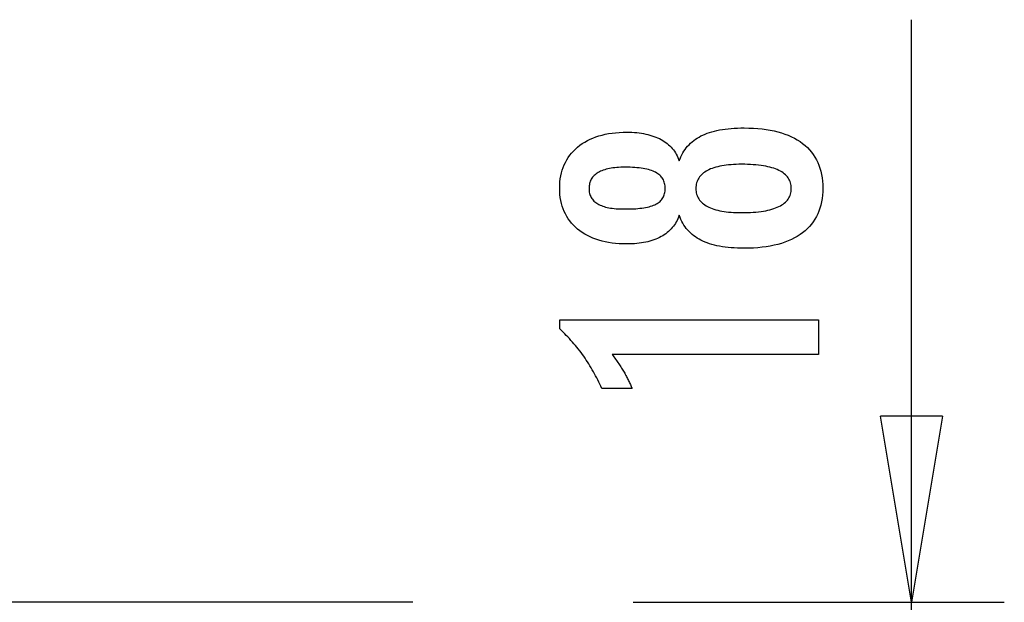
# Model space of a CAD drawing. Extents: x -8 to 8, y -4.7 to 4.7.
# Drawn here: x 0 to 8, y 0 to 4.7 of the extents above; entities that cross this region are included whole.
import ezdxf

# ---------------------------------------------------------------- set-up
doc = ezdxf.new("R2010")
doc.units = 0
doc.layers.get('0').update_dxf_attribs({"linetype": 'CONTINUOUS'})

msp = doc.modelspace()

# ---------------------------------------------------------------- linework, layer by layer
at = {"color": 0}
for points in [[(7.2054, 0.0389), (7.2054, 4.741)], [(5.3288, 3.1615), (5.3288, 3.1615), (5.3236, 3.1475), (5.3179, 3.134), (5.3116, 3.1209), (5.305, 3.1084), (5.2977, 3.096), (5.2899, 3.0842), (5.2815, 3.0728), (5.2727, 3.062), (5.2631, 3.0513), (5.2531, 3.0412), (5.2426, 3.0314), (5.2316, 3.0223), (5.2199, 3.0133), (5.2078, 3.0049), (5.1952, 2.9969), (5.1821, 2.9894), (5.1821, 2.9894), (5.1683, 2.982), (5.154, 2.9754), (5.1393, 2.9691), (5.1242, 2.9634), (5.1085, 2.958), (5.0924, 2.9532), (5.0759, 2.9487), (5.0589, 2.9449), (5.0413, 2.9413), (5.0233, 2.9383), (5.0049, 2.9356), (4.9861, 2.9337), (4.9666, 2.932), (4.9468, 2.931), (4.9266, 2.9302), (4.906, 2.9301), (4.906, 2.9301), (4.8746, 2.9305), (4.8442, 2.9319), (4.8146, 2.9342), (4.786, 2.9376), (4.758, 2.9417), (4.7311, 2.9469), (4.7049, 2.953), (4.6797, 2.9601), (4.6551, 2.968), (4.6315, 2.9769), (4.6088, 2.9867), (4.587, 2.9977), (4.5659, 3.0094), (4.5457, 3.0222), (4.5264, 3.0358), (4.508, 3.0505), (4.508, 3.0505), (4.4903, 3.0658), (4.474, 3.0819), (4.4587, 3.0987), (4.4446, 3.1163), (4.4314, 3.1344), (4.4196, 3.1533), (4.4088, 3.1729), (4.3993, 3.1933), (4.3906, 3.2142), (4.3833, 3.2359), (4.377, 3.2583), (4.3721, 3.2814), (4.368, 3.3051), (4.3653, 3.3296), (4.3635, 3.3548), (4.3631, 3.3808), (4.3631, 3.3808), (4.3635, 3.4066), (4.3653, 3.432), (4.368, 3.4565), (4.3721, 3.4805), (4.377, 3.5036), (4.3833, 3.5261), (4.3906, 3.5478), (4.3993, 3.569), (4.4088, 3.5892), (4.4196, 3.609), (4.4314, 3.6279), (4.4446, 3.6463), (4.4587, 3.6637), (4.474, 3.6807), (4.4903, 3.6968), (4.508, 3.7124), (4.508, 3.7124), (4.5264, 3.7269), (4.5457, 3.7405), (4.5659, 3.7532), (4.587, 3.765), (4.6088, 3.7757), (4.6315, 3.7857), (4.6551, 3.7946), (4.6797, 3.8027), (4.7049, 3.8096), (4.7311, 3.8157), (4.758, 3.8209), (4.786, 3.8252), (4.8146, 3.8284), (4.8442, 3.8308), (4.8746, 3.8322), (4.906, 3.8328), (4.906, 3.8328), (4.9266, 3.8325), (4.9468, 3.8317), (4.9666, 3.8305), (4.9861, 3.829), (5.0049, 3.8268), (5.0233, 3.8242), (5.0413, 3.8212), (5.0589, 3.8179), (5.0759, 3.8139), (5.0924, 3.8095), (5.1085, 3.8046), (5.1242, 3.7993), (5.1393, 3.7935), (5.154, 3.7873), (5.1683, 3.7806), (5.1821, 3.7735), (5.1821, 3.7735), (5.1952, 3.7658), (5.2078, 3.7578), (5.2199, 3.7493), (5.2316, 3.7404), (5.2426, 3.731), (5.2531, 3.7214), (5.2631, 3.7112), (5.2727, 3.7008), (5.2815, 3.6897), (5.2899, 3.6783), (5.2977, 3.6665), (5.305, 3.6543), (5.3116, 3.6416), (5.3179, 3.6287), (5.3236, 3.6152), (5.3288, 3.6014), (5.3288, 3.6014), (5.3351, 3.618), (5.342, 3.6342), (5.3495, 3.6498), (5.3577, 3.6649), (5.3664, 3.6793), (5.376, 3.6933), (5.386, 3.7068), (5.3968, 3.7197), (5.4079, 3.7319), (5.4199, 3.7436), (5.4325, 3.7547), (5.4457, 3.7654), (5.4595, 3.7753), (5.4739, 3.7849), (5.4889, 3.7938), (5.5047, 3.8022), (5.5047, 3.8022), (5.5208, 3.81), (5.5377, 3.8173), (5.5554, 3.8241), (5.574, 3.8305), (5.5932, 3.8362), (5.6132, 3.8416), (5.6339, 3.8464), (5.6555, 3.8508), (5.6776, 3.8545), (5.7005, 3.8578), (5.7242, 3.8606), (5.7487, 3.863), (5.7738, 3.8647), (5.7997, 3.866), (5.8264, 3.8668), (5.8538, 3.8671), (5.8538, 3.8671), (5.8918, 3.8665), (5.9287, 3.865), (5.9644, 3.8625), (5.999, 3.8591), (6.0324, 3.8546), (6.0648, 3.8493), (6.096, 3.8429), (6.1262, 3.8357), (6.155, 3.8272), (6.1828, 3.8179), (6.2095, 3.8076), (6.2351, 3.7964), (6.2594, 3.7841), (6.2828, 3.7709), (6.305, 3.7567), (6.3261, 3.7416), (6.3261, 3.7416), (6.3456, 3.7254), (6.3642, 3.7085), (6.3813, 3.6906), (6.3974, 3.672), (6.4119, 3.6524), (6.4254, 3.6321), (6.4374, 3.6108), (6.4484, 3.5888), (6.4578, 3.5657), (6.4662, 3.5419), (6.4731, 3.5171), (6.479, 3.4916), (6.4833, 3.4651), (6.4866, 3.4379), (6.4885, 3.4097), (6.4893, 3.3808), (6.4893, 3.3808), (6.4885, 3.3518), (6.4866, 3.3238), (6.4833, 3.2966), (6.479, 3.2703), (6.4731, 3.2447), (6.4662, 3.2202), (6.4578, 3.1964), (6.4484, 3.1737), (6.4374, 3.1515), (6.4254, 3.1303), (6.4119, 3.11), (6.3974, 3.0906), (6.3813, 3.0719), (6.3642, 3.0542), (6.3456, 3.0373), (6.3261, 3.0214), (6.3261, 3.0214), (6.305, 3.006), (6.2828, 2.9918), (6.2594, 2.9785), (6.2351, 2.9664), (6.2095, 2.955), (6.1828, 2.9447), (6.155, 2.9353), (6.1262, 2.9271), (6.096, 2.9196), (6.0648, 2.9133), (6.0324, 2.9079), (5.999, 2.9036), (5.9644, 2.9001), (5.9287, 2.8977), (5.8918, 2.8962), (5.8538, 2.8958), (5.8538, 2.8958), (5.8264, 2.8959), (5.7997, 2.8967), (5.7738, 2.8979), (5.7487, 2.8998), (5.7242, 2.9019), (5.7005, 2.9048), (5.6776, 2.9081), (5.6555, 2.912), (5.6339, 2.9162), (5.6132, 2.921), (5.5932, 2.9262), (5.574, 2.9322), (5.5554, 2.9384), (5.5377, 2.9453), (5.5208, 2.9526), (5.5047, 2.9607), (5.5047, 2.9607), (5.4889, 2.9688), (5.4739, 2.9778), (5.4595, 2.9871), (5.4457, 2.9973), (5.4325, 3.0078), (5.4199, 3.0189), (5.4079, 3.0306), (5.3968, 3.0431), (5.386, 3.0557), (5.376, 3.0692), (5.3664, 3.083), (5.3577, 3.0977), (5.3495, 3.1127), (5.342, 3.1284), (5.3351, 3.1446), (5.3288, 3.1615)], [(4.9003, 3.2128), (4.9003, 3.2128), (4.9205, 3.2129), (4.9402, 3.2134), (4.9591, 3.2141), (4.9774, 3.2152), (4.9948, 3.2165), (5.0116, 3.2182), (5.0276, 3.2201), (5.0431, 3.2226), (5.0576, 3.2251), (5.0716, 3.228), (5.0848, 3.2311), (5.0975, 3.2348), (5.1092, 3.2385), (5.1205, 3.2426), (5.1308, 3.247), (5.1407, 3.2519), (5.1407, 3.2519), (5.1497, 3.2568), (5.1583, 3.2623), (5.1661, 3.2681), (5.1736, 3.2744), (5.1802, 3.2809), (5.1865, 3.2879), (5.192, 3.2952), (5.1971, 3.303), (5.2013, 3.3109), (5.2052, 3.3194), (5.2085, 3.3282), (5.2112, 3.3374), (5.2133, 3.3468), (5.2148, 3.3568), (5.2157, 3.3671), (5.216, 3.3779), (5.216, 3.3779), (5.2155, 3.3888), (5.2146, 3.3994), (5.2131, 3.4096), (5.211, 3.4196), (5.2082, 3.4291), (5.2049, 3.4382), (5.201, 3.4469), (5.1965, 3.4554), (5.1911, 3.4633), (5.1854, 3.4709), (5.1791, 3.4781), (5.1722, 3.485), (5.1644, 3.4914), (5.1563, 3.4975), (5.1476, 3.5032), (5.1383, 3.5087), (5.1383, 3.5087), (5.128, 3.5136), (5.1172, 3.5183), (5.1055, 3.5226), (5.0934, 3.5267), (5.0803, 3.5303), (5.0667, 3.5337), (5.0523, 3.5368), (5.0373, 3.5397), (5.0214, 3.542), (5.0049, 3.5441), (4.9876, 3.5458), (4.9698, 3.5474), (4.951, 3.5485), (4.9317, 3.5493), (4.9116, 3.5498), (4.8909, 3.5501), (4.8909, 3.5501), (4.8731, 3.5498), (4.856, 3.5493), (4.8394, 3.5485), (4.8235, 3.5474), (4.8079, 3.5458), (4.793, 3.5439), (4.7786, 3.5417), (4.7649, 3.5394), (4.7514, 3.5364), (4.7388, 3.5332), (4.7265, 3.5297), (4.715, 3.5259), (4.7039, 3.5216), (4.6934, 3.5172), (4.6834, 3.5123), (4.6741, 3.5073), (4.6741, 3.5073), (4.665, 3.5017), (4.6566, 3.4959), (4.6488, 3.4897), (4.6416, 3.4832), (4.6348, 3.4762), (4.6288, 3.4691), (4.6234, 3.4615), (4.6186, 3.4537), (4.6141, 3.4453), (4.6104, 3.4367), (4.6071, 3.4276), (4.6047, 3.4184), (4.6026, 3.4087), (4.6012, 3.3987), (4.6003, 3.3884), (4.6002, 3.3779), (4.6002, 3.3779), (4.6003, 3.3676), (4.6012, 3.3578), (4.6024, 3.3482), (4.6045, 3.3391), (4.6069, 3.3302), (4.61, 3.3217), (4.6136, 3.3134), (4.6178, 3.3056), (4.6223, 3.2979), (4.6277, 3.2907), (4.6334, 3.2837), (4.64, 3.2772), (4.6469, 3.2708), (4.6544, 3.265), (4.6625, 3.2594), (4.6712, 3.2542), (4.6712, 3.2542), (4.6802, 3.249), (4.6898, 3.2443), (4.7, 3.2399), (4.711, 3.2359), (4.7222, 3.2321), (4.7342, 3.2287), (4.7468, 3.2256), (4.76, 3.223), (4.7735, 3.2205), (4.7878, 3.2185), (4.8025, 3.2166), (4.8181, 3.2153), (4.834, 3.2141), (4.8505, 3.2134), (4.8676, 3.2129), (4.8853, 3.2128), (4.9003, 3.2128)], [(5.8331, 3.5736), (5.8331, 3.5736), (5.8106, 3.5733), (5.7888, 3.5727), (5.7678, 3.5717), (5.7475, 3.5704), (5.7278, 3.5685), (5.7089, 3.5664), (5.6906, 3.5639), (5.6731, 3.5611), (5.6561, 3.5577), (5.6399, 3.5541), (5.6244, 3.55), (5.6097, 3.5456), (5.5955, 3.5407), (5.5821, 3.5356), (5.5694, 3.5301), (5.5574, 3.5242), (5.5574, 3.5242), (5.5459, 3.5176), (5.5352, 3.5108), (5.5253, 3.5036), (5.5163, 3.4962), (5.5078, 3.4883), (5.5001, 3.4801), (5.4932, 3.4715), (5.4871, 3.4626), (5.4815, 3.4532), (5.4767, 3.4435), (5.4727, 3.4335), (5.4695, 3.4232), (5.4669, 3.4123), (5.4651, 3.4012), (5.4641, 3.3897), (5.4638, 3.3779), (5.4638, 3.3779), (5.4641, 3.366), (5.4651, 3.3547), (5.4669, 3.3436), (5.4695, 3.333), (5.4727, 3.3226), (5.4767, 3.3128), (5.4815, 3.3032), (5.4871, 3.2941), (5.4932, 3.2851), (5.5001, 3.2766), (5.5078, 3.2684), (5.5163, 3.2607), (5.5253, 3.2531), (5.5352, 3.2461), (5.5459, 3.2393), (5.5574, 3.233), (5.5574, 3.233), (5.5694, 3.2268), (5.5821, 3.2213), (5.5955, 3.216), (5.6097, 3.2113), (5.6244, 3.2068), (5.6399, 3.2028), (5.6561, 3.1991), (5.6731, 3.196), (5.6906, 3.193), (5.7089, 3.1905), (5.7278, 3.1883), (5.7475, 3.1867), (5.7678, 3.1853), (5.7888, 3.1844), (5.8106, 3.1838), (5.8331, 3.1837), (5.8331, 3.1837), (5.8578, 3.1838), (5.8818, 3.1844), (5.9049, 3.1853), (5.9274, 3.1867), (5.9489, 3.1883), (5.9698, 3.1904), (5.9898, 3.1929), (6.0092, 3.1959), (6.0275, 3.199), (6.0452, 3.2027), (6.062, 3.2067), (6.0782, 3.2112), (6.0933, 3.2158), (6.1079, 3.221), (6.1215, 3.2265), (6.1346, 3.2326), (6.1346, 3.2326), (6.1464, 3.2387), (6.1577, 3.2454), (6.1682, 3.2524), (6.178, 3.2599), (6.1868, 3.2675), (6.1951, 3.2757), (6.2024, 3.2842), (6.2092, 3.2932), (6.2149, 3.3023), (6.22, 3.312), (6.2243, 3.322), (6.228, 3.3325), (6.2306, 3.3431), (6.2326, 3.3544), (6.2338, 3.3659), (6.2343, 3.3779), (6.2343, 3.3779), (6.2338, 3.3898), (6.2326, 3.4015), (6.2306, 3.4128), (6.228, 3.4237), (6.2243, 3.4341), (6.22, 3.4443), (6.2149, 3.4541), (6.2092, 3.4635), (6.2024, 3.4724), (6.1951, 3.481), (6.1868, 3.4892), (6.178, 3.4971), (6.1682, 3.5045), (6.1577, 3.5116), (6.1464, 3.5183), (6.1346, 3.5247), (6.1346, 3.5247), (6.1215, 3.5305), (6.1079, 3.536), (6.0933, 3.5411), (6.0782, 3.5459), (6.062, 3.5502), (6.0452, 3.5542), (6.0275, 3.5578), (6.0092, 3.5612), (5.9898, 3.564), (5.9698, 3.5665), (5.9489, 3.5686), (5.9274, 3.5704), (5.9049, 3.5717), (5.8818, 3.5727), (5.8578, 3.5733), (5.8331, 3.5736)], [(6.4549, 2.0373), (4.7874, 2.0373), (4.7874, 2.0373), (4.7943, 2.0277), (4.8012, 2.0184), (4.8078, 2.0091), (4.8145, 1.9999), (4.8208, 1.9907), (4.8273, 1.9817), (4.8334, 1.9727), (4.8396, 1.9638), (4.8454, 1.9548), (4.8513, 1.946), (4.8568, 1.9373), (4.8625, 1.9287), (4.8678, 1.92), (4.8732, 1.9115), (4.8783, 1.9031), (4.8834, 1.8948), (4.8834, 1.8948), (4.8881, 1.8864), (4.8929, 1.878), (4.8974, 1.8696), (4.902, 1.8614), (4.9063, 1.853), (4.9107, 1.8449), (4.9148, 1.8368), (4.919, 1.8287), (4.9228, 1.8205), (4.9267, 1.8124), (4.9303, 1.8043), (4.934, 1.7963), (4.9374, 1.7882), (4.9409, 1.7803), (4.9441, 1.7723), (4.9474, 1.7645), (4.7023, 1.7645), (4.7023, 1.7645), (4.6945, 1.7816), (4.6866, 1.7989), (4.6785, 1.8158), (4.6704, 1.8328), (4.6618, 1.8494), (4.6533, 1.8661), (4.6444, 1.8824), (4.6356, 1.8988), (4.6263, 1.9148), (4.617, 1.9309), (4.6075, 1.9466), (4.5979, 1.9624), (4.5879, 1.9778), (4.5779, 1.9933), (4.5677, 2.0085), (4.5574, 2.0237), (4.5574, 2.0237), (4.5467, 2.0385), (4.5359, 2.0532), (4.5248, 2.0677), (4.5136, 2.0823), (4.502, 2.0965), (4.4905, 2.1108), (4.4786, 2.1247), (4.4667, 2.1387), (4.4543, 2.1522), (4.4419, 2.1659), (4.4291, 2.1792), (4.4164, 2.1926), (4.4033, 2.2056), (4.3901, 2.2187), (4.3766, 2.2314), (4.3631, 2.2443), (4.3631, 2.3172), (6.4549, 2.3172), (6.4549, 2.0373)], [(7.2054, 0.0389), (6.9554, 1.5389)], [(7.4555, 1.5389), (6.9554, 1.5389)], [(7.4555, 1.5389), (7.2054, 0.0389)], [(7.2054, 0.0389), (7.2054, 1.5389)], [(2.8696, 0.0389), (2.634, 0.0389), (2.395, 0.0389), (2.1527, 0.0389), (1.9071, 0.0389), (1.6585, 0.0389), (1.4071, 0.0389), (1.1529, 0.0389), (0.8962, 0.0389), (0.6371, 0.0389), (0.3758, 0.0389), (0.1124, 0.0389), (-0.1528, 0.0389)], [(3.1533, 0.0389), (3.1532, 0.0389), (3.1526, 0.0389), (3.1517, 0.0389), (3.1504, 0.0389), (3.1487, 0.0389), (3.1466, 0.0389), (3.1441, 0.0389), (3.1412, 0.0389), (3.1379, 0.0389), (3.1342, 0.0389), (3.1301, 0.0389), (3.1256, 0.0389), (3.1207, 0.0389), (3.1154, 0.0389), (3.1097, 0.0389), (3.1037, 0.0389), (3.0972, 0.0389), (3.0904, 0.0389), (3.0832, 0.0389), (3.0757, 0.0389), (3.0677, 0.0389), (3.0595, 0.0389), (3.051, 0.0389), (3.0421, 0.0389), (3.0329, 0.0389), (3.0235, 0.0389), (3.0138, 0.0389), (3.0038, 0.0389), (2.9935, 0.0389), (2.9831, 0.0389), (2.9725, 0.0389), (2.9616, 0.0389), (2.9502, 0.0389), (2.9394, 0.0389), (2.9295, 0.0389), (2.9165, 0.0389), (2.8963, 0.0389), (2.8696, 0.0389)], [(3.1671, 0.0381), (3.1533, 0.0389)], [(3.1773, 0.0372), (3.1773, 0.0372), (3.1767, 0.0372), (3.1761, 0.0372), (3.1755, 0.0372), (3.175, 0.0373), (3.1742, 0.0373), (3.1736, 0.0373), (3.173, 0.0373), (3.1724, 0.0376), (3.1715, 0.0376), (3.1709, 0.0376), (3.1702, 0.0376), (3.1696, 0.0379), (3.1689, 0.0379), (3.1683, 0.038), (3.1677, 0.038), (3.1672, 0.0382)], [(3.1773, 0.0372), (3.1773, 0.0372), (3.1767, 0.0372), (3.1761, 0.0372), (3.1755, 0.0372), (3.175, 0.0373), (3.1742, 0.0373), (3.1736, 0.0373), (3.173, 0.0373), (3.1724, 0.0376), (3.1715, 0.0376), (3.1709, 0.0376), (3.1702, 0.0376), (3.1696, 0.0379), (3.1689, 0.0379), (3.1683, 0.038), (3.1677, 0.038), (3.1672, 0.0382)], [(4.9555, 0.0389), (7.9554, 0.0389)], [(7.2054, -4.7411), (7.2054, 0.0389)]]:
    msp.add_lwpolyline(points, dxfattribs=at)

doc.saveas('drawing.dxf')
